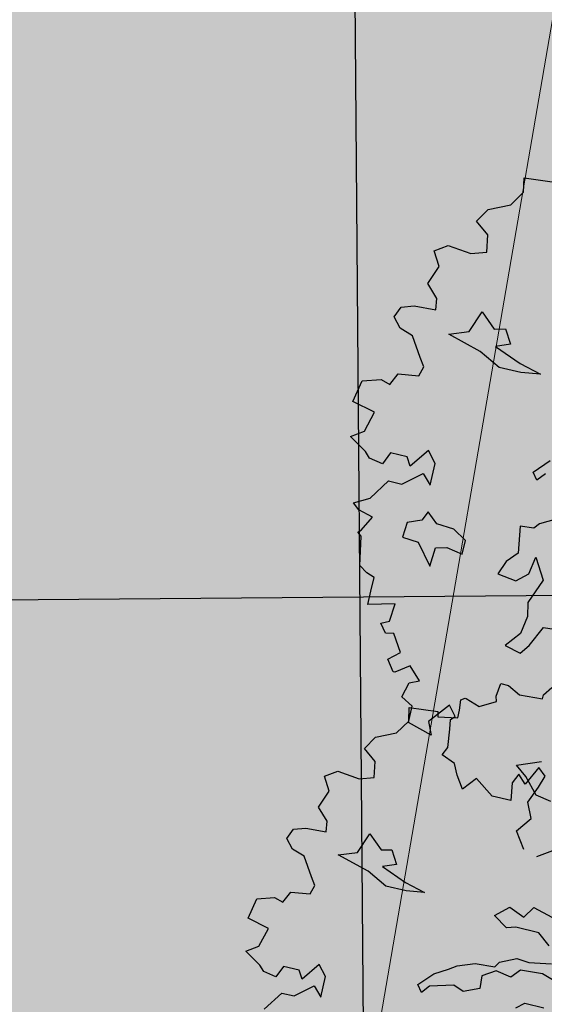
# Model space of a CAD drawing. Units: inches. Extents: x 8 to 284, y -151 to 8.
# Drawn here: x 138 to 143, y -40 to -32 of the extents above; entities that cross this region are included whole.
import ezdxf

# ---------------------------------------------------------------- set-up
doc = ezdxf.new("R2010")
doc.units = ezdxf.units.IN
doc.header["$MEASUREMENT"] = 0
for name, color, linetype in [('G', 76, 'Continuous'), ('Grids', 21, 'Continuous'), ('Road Dots', 9, 'Continuous'), ('Road hatch', 9, 'Continuous'), ('Roof Hatch', 7, 'Continuous')]:
    doc.layers.add(name, color=color, linetype=linetype)
doc.layers.add('G1', color=112, linetype='Continuous', lineweight=30)
doc.layers.add('LINE', color=7, linetype='Continuous', lineweight=20)

# ---------------------------------------------------------------- blocks, each defined once
blk = doc.blocks.new('TREE-1')
at = {"layer": 'G'}
for p, q in [((2.813, -2.336), (3.207, -2.3)), ((2.849, -2.518), (2.813, -2.336)), ((2.725, -2.715), (2.849, -2.518)), ((2.455, -2.839), (2.725, -2.715)), ((2.346, -3.021), (2.455, -2.839)), ((2.528, -3.161), (2.346, -3.021)), ((2.564, -3.379), (2.528, -3.161)), ((1.9, -3.519), (2.061, -3.41)), ((2.061, -3.41), (2.367, -3.446)), ((2.367, -3.446), (2.564, -3.379)), ((2.009, -3.7), (1.9, -3.519)), ((1.916, -3.949), (2.009, -3.7)), ((2.077, -4.11), (1.916, -3.949)), ((2.097, -4.255), (2.077, -4.11)), ((2.58, -4.43), (2.686, -4.144)), ((2.686, -4.144), (2.884, -4.324)), ((1.651, -4.323), (1.812, -4.271)), ((1.812, -4.271), (2.097, -4.255)), ((2.884, -4.324), (3.028, -4.287)), ((3.028, -4.287), (3.134, -4.467)), ((1.594, -4.468), (1.651, -4.323)), ((2.33, -4.522), (2.58, -4.43)), ((1.703, -4.592), (1.594, -4.468)), ((2.778, -4.647), (2.33, -4.522)), ((3.134, -4.467), (2.954, -4.537)), ((2.954, -4.537), (3.314, -4.68)), ((1.88, -4.65), (1.703, -4.592)), ((2.04, -4.899), (1.88, -4.65)), ((3.064, -4.79), (2.778, -4.647)), ((3.314, -4.68), (3.6, -4.753)), ((3.35, -4.79), (3.064, -4.79)), ((3.6, -4.753), (3.35, -4.79)), ((2.113, -5.007), (2.04, -4.899)), ((2.077, -5.132), (2.113, -5.007)), ((1.74, -5.329), (1.812, -5.168)), ((1.812, -5.168), (2.077, -5.132)), ((1.382, -5.365), (1.615, -5.293)), ((1.615, -5.293), (1.74, -5.329)), ((1.325, -5.651), (1.382, -5.365)), ((1.631, -5.723), (1.325, -5.651)), ((1.558, -5.988), (1.631, -5.723)), ((3.798, -6.003), (3.978, -5.808)), ((1.397, -6.097), (1.558, -5.988)), ((2.419, -6.045), (2.237, -6.294)), ((2.543, -6.185), (2.419, -6.045)), ((3.871, -6.094), (3.798, -6.003)), ((3.96, -5.988), (3.871, -6.094)), ((1.631, -6.242), (1.397, -6.097)), ((1.952, -6.185), (1.88, -6.346)), ((2.17, -6.185), (1.952, -6.185)), ((2.237, -6.294), (2.17, -6.185)), ((2.543, -6.475), (2.543, -6.185)), ((1.703, -6.315), (1.631, -6.242)), ((1.88, -6.346), (1.703, -6.315)), ((2.186, -6.543), (2.419, -6.346)), ((2.419, -6.346), (2.543, -6.475)), ((1.828, -6.812), (2.009, -6.543)), ((2.009, -6.543), (2.186, -6.543)), ((4.228, -6.527), (4.03, -6.634)), ((3.975, -6.704), (3.798, -6.722)), ((3.798, -6.722), (3.85, -7.064)), ((4.03, -6.634), (3.975, -6.704)), ((1.631, -6.921), (1.828, -6.812)), ((2.598, -6.814), (2.543, -6.939)), ((2.741, -6.939), (2.598, -6.814)), ((1.719, -6.994), (1.631, -6.921)), ((2.543, -6.939), (2.366, -7.009)), ((2.973, -6.957), (2.741, -6.939)), ((3.152, -7.064), (2.973, -6.957)), ((1.916, -7.046), (1.719, -6.994)), ((1.812, -7.243), (1.916, -7.046)), ((2.366, -7.009), (2.348, -7.207)), ((3.152, -7.243), (3.152, -7.064)), ((3.85, -7.064), (3.725, -7.207)), ((4.048, -7.295), (4.085, -7.064)), ((4.085, -7.064), (4.246, -7.332)), ((2.348, -7.207), (2.561, -7.225)), ((2.561, -7.225), (2.778, -7.493)), ((2.796, -7.243), (2.939, -7.207)), ((2.939, -7.207), (3.152, -7.243)), ((3.725, -7.207), (3.655, -7.387)), ((1.776, -7.279), (1.812, -7.243)), ((1.828, -7.316), (1.776, -7.279)), ((1.88, -7.601), (1.828, -7.316)), ((2.778, -7.493), (2.796, -7.243)), ((3.905, -7.42), (4.048, -7.295)), ((4.246, -7.332), (4.118, -7.655)), ((3.655, -7.387), (3.905, -7.42)), ((1.9, -7.689), (1.88, -7.601)), ((2.009, -7.762), (1.9, -7.689)), ((4.118, -7.655), (4.155, -7.835)), ((2.113, -7.798), (2.009, -7.762)), ((2.113, -7.98), (2.113, -7.798)), ((4.155, -7.835), (4.118, -8.066)), ((2.113, -8.156), (2.113, -7.98)), ((4.261, -8.191), (4.389, -7.923)), ((4.389, -7.923), (4.639, -7.905)), ((2.455, -8.068), (2.113, -8.156)), ((2.434, -8.301), (2.455, -8.068)), ((4.118, -8.066), (3.96, -8.264)), ((4.173, -8.316), (4.261, -8.191)), ((2.331, -8.353), (2.434, -8.301)), ((2.419, -8.462), (2.331, -8.353)), ((3.96, -8.264), (4.173, -8.316)), ((2.528, -8.441), (2.419, -8.462)), ((2.668, -8.659), (2.528, -8.441)), ((2.528, -8.784), (2.668, -8.659)), ((2.631, -8.924), (2.528, -8.784)), ((2.828, -8.799), (2.652, -8.924)), ((2.989, -8.96), (2.828, -8.799)), ((2.652, -8.924), (2.631, -8.924)), ((2.865, -9.017), (2.989, -8.96)), ((2.813, -9.214), (2.865, -9.017)), ((2.974, -9.302), (2.813, -9.214)), ((3.44, -9.178), (3.222, -9.447)), ((3.544, -9.302), (3.44, -9.178)), ((2.974, -9.515), (2.974, -9.302)), ((3.492, -9.354), (3.544, -9.302)), ((3.513, -9.479), (3.492, -9.354)), ((3.295, -9.608), (2.974, -9.515)), ((3.222, -9.447), (3.295, -9.608)), ((3.544, -9.712), (3.513, -9.479)), ((3.492, -9.821), (3.544, -9.712)), ((4.747, -9.696), (4.622, -9.945)), ((4.851, -9.785), (4.747, -9.696)), ((3.674, -9.894), (3.492, -9.821)), ((3.741, -10.034), (3.674, -9.894)), ((4.514, -9.836), (4.456, -9.966)), ((4.622, -9.945), (4.514, -9.836)), ((4.799, -9.945), (4.851, -9.785)), ((3.995, -10.018), (3.85, -10.194)), ((4.244, -10.194), (3.995, -10.018)), ((4.456, -9.966), (4.493, -10.194)), ((4.711, -10.163), (4.799, -9.945)), ((3.85, -10.194), (3.741, -10.034)), ((4.493, -10.194), (4.244, -10.194)), ((4.799, -10.36), (4.711, -10.163)), ((4.654, -10.557), (4.799, -10.36)), ((4.799, -10.77), (4.654, -10.557)), ((5.193, -10.682), (4.98, -10.822))]:
    blk.add_line(p, q, dxfattribs=at)
blk = doc.blocks.new('TREE-2')
at = {"layer": 'G1'}
for p, q in [((4.28, 0.397), (4.381, 0.54)), ((3.558, 0.206), (3.582, 0.415)), ((3.582, 0.415), (3.707, 0.415)), ((3.707, 0.415), (3.91, 0.313)), ((3.91, 0.313), (4.28, 0.331)), ((4.28, 0.331), (4.28, 0.397)), ((3.582, 0.128), (3.558, 0.206)), ((3.027, 0.021), (3.086, 0.063)), ((3.045, -0.14), (3.027, 0.021)), ((3.086, 0.063), (3.104, 0.063)), ((3.104, 0.063), (3.331, -0.015)), ((3.331, -0.015), (3.582, 0.128)), ((3.045, -0.266), (3.045, -0.14)), ((2.263, -0.284), (2.716, -0.242)), ((2.305, -0.492), (2.263, -0.284)), ((2.716, -0.242), (2.734, -0.325)), ((2.734, -0.325), (3.045, -0.266)), ((2.161, -0.719), (2.305, -0.492)), ((1.851, -0.863), (2.161, -0.719)), ((4.116, -0.778), (4.487, -0.635)), ((1.726, -1.072), (1.851, -0.863)), ((4.302, -0.922), (4.116, -0.778)), ((4.53, -1.168), (4.302, -0.922)), ((1.935, -1.233), (1.726, -1.072)), ((1.976, -1.484), (1.935, -1.233)), ((4.775, -1.21), (4.53, -1.168)), ((1.212, -1.645), (1.397, -1.519)), ((1.397, -1.519), (1.75, -1.561)), ((1.75, -1.561), (1.976, -1.484)), ((1.338, -1.854), (1.212, -1.645)), ((1.23, -2.14), (1.338, -1.854)), ((1.415, -2.325), (1.23, -2.14)), ((1.439, -2.492), (1.415, -2.325)), ((1.994, -2.694), (2.117, -2.364)), ((2.117, -2.364), (2.345, -2.571)), ((0.86, -2.737), (0.926, -2.57)), ((0.926, -2.57), (1.111, -2.51)), ((1.111, -2.51), (1.439, -2.492)), ((2.345, -2.571), (2.51, -2.529)), ((2.51, -2.529), (2.633, -2.736)), ((0.986, -2.88), (0.86, -2.737)), ((1.707, -2.799), (1.994, -2.694)), ((2.633, -2.736), (2.426, -2.817)), ((1.189, -2.946), (0.986, -2.88)), ((1.374, -3.233), (1.189, -2.946)), ((2.222, -2.943), (1.707, -2.799)), ((2.552, -3.108), (2.222, -2.943)), ((2.426, -2.817), (2.839, -2.981)), ((4.778, -3.083), (4.901, -2.897)), ((4.901, -2.897), (5.21, -2.981)), ((2.839, -2.981), (3.169, -3.066)), ((3.169, -3.066), (2.881, -3.108)), ((4.326, -3.167), (4.53, -2.981)), ((4.53, -2.981), (4.778, -3.083)), ((1.457, -3.358), (1.374, -3.233)), ((2.881, -3.108), (2.552, -3.108)), ((4.551, -3.311), (4.326, -3.167)), ((1.415, -3.501), (1.457, -3.358)), ((4.694, -3.269), (4.551, -3.311)), ((5.066, -3.269), (4.694, -3.269)), ((5.273, -3.434), (5.066, -3.269)), ((1.027, -3.728), (1.111, -3.543)), ((1.111, -3.543), (1.415, -3.501)), ((0.616, -3.77), (0.884, -3.686)), ((0.884, -3.686), (1.027, -3.728)), ((5.024, -3.764), (5.375, -3.701)), ((0.55, -4.098), (0.616, -3.77)), ((4.512, -3.95), (4.572, -3.865)), ((4.572, -3.865), (4.821, -3.743)), ((4.821, -3.743), (5.024, -3.764)), ((3.933, -4.072), (4.2, -3.971)), ((4.2, -3.971), (4.512, -3.95)), ((4.551, -4.009), (4.347, -4.135)), ((4.8, -4.051), (4.551, -4.009)), ((4.922, -3.907), (4.8, -4.051)), ((5.273, -3.886), (4.922, -3.907)), ((5.603, -3.992), (5.273, -3.886)), ((0.902, -4.182), (0.55, -4.098)), ((0.819, -4.486), (0.902, -4.182)), ((3.604, -4.279), (3.811, -4.157)), ((3.811, -4.157), (3.933, -4.072)), ((4.347, -4.135), (4.365, -4.339)), ((3.397, -4.504), (3.604, -4.279)), ((4.365, -4.339), (4.119, -4.444)), ((0.634, -4.612), (0.819, -4.486)), ((3.583, -4.486), (3.481, -4.609)), ((3.954, -4.381), (3.583, -4.486)), ((4.119, -4.444), (3.954, -4.381)), ((4.985, -4.504), (5.108, -4.402)), ((5.108, -4.402), (5.417, -4.402)), ((0.902, -4.779), (0.634, -4.612)), ((1.809, -4.552), (1.6, -4.839)), ((1.952, -4.713), (1.809, -4.552)), ((3.481, -4.609), (3.397, -4.504)), ((0.986, -4.862), (0.902, -4.779)), ((1.272, -4.713), (1.189, -4.898)), ((1.523, -4.713), (1.272, -4.713)), ((1.6, -4.839), (1.523, -4.713)), ((1.952, -5.048), (1.952, -4.713)), ((1.189, -4.898), (0.986, -4.862)), ((1.541, -5.125), (1.809, -4.898)), ((1.809, -4.898), (1.952, -5.048)), ((1.129, -5.436), (1.338, -5.125)), ((1.338, -5.125), (1.541, -5.125))]:
    blk.add_line(p, q, dxfattribs=at)

msp = doc.modelspace()

# ---------------------------------------------------------------- hatches: boundary and pattern name
at = {"layer": 'Road Dots'}
h = msp.add_hatch(dxfattribs=at)
h.set_pattern_fill('DOTS', color=256, scale=4, style=0)
h.paths.add_polyline_path([(145.2796, -24.859), (157.9441, -24.7568), (179.2066, -24.2201), (179.3314, -22.6654), (145.6338, -23.4714, 0.358369), (143.7106, -25.1316), (139.8453, -47.5905), (141.3549, -47.6627)])
at = {"layer": 'Road hatch'}
msp.add_hatch(color=256, dxfattribs=at).paths.add_polyline_path([(182.938, -19.5783), (146.9396, -20.4393, -0.472354), (144.9207, -18.1007), (146.8461, -6.9136), (140.728, -7.0875), (138.6079, -19.4055, -0.358369), (136.6847, -21.0657), (98.0033, -21.991), (97.6409, -25.0005), (135.379, -24.0978, -0.472354), (137.3979, -26.4365), (134.882, -41.0545), (140.9009, -41.4573), (143.7106, -25.1316, -0.358369), (145.6338, -23.4714), (183.2093, -22.5726)])

# ---------------------------------------------------------------- linework, layer by layer
at = {"layer": 'Grids'}
for p, q in [((140.6081, 7.8066), (141.889, -150.8575)), ((8.3612, -37.6052), (227.283, -35.838))]:
    msp.add_line(p, q, dxfattribs=at)
at = {"layer": 'LINE'}
msp.add_line((138.3053, -56.5385), (143.7106, -25.1316), dxfattribs=at)

# ---------------------------------------------------------------- block references
at = {"layer": 'Roof Hatch'}
for name, p, xscale, yscale, zscale, rotation in [('TREE-1', (140.9149, -31.1393), 0.6479999999996127, 0.6480000000000103, 0.648, 346.7280989015187), ('TREE-2', (140.2481, -37.037), 0.5302499999996814, 0.5302499999999952, 0.53025, 346.7280989015183)]:
    msp.add_blockref(name, p, dxfattribs=dict(at, xscale=xscale, yscale=yscale, zscale=zscale, rotation=rotation))

doc.saveas('drawing.dxf')
